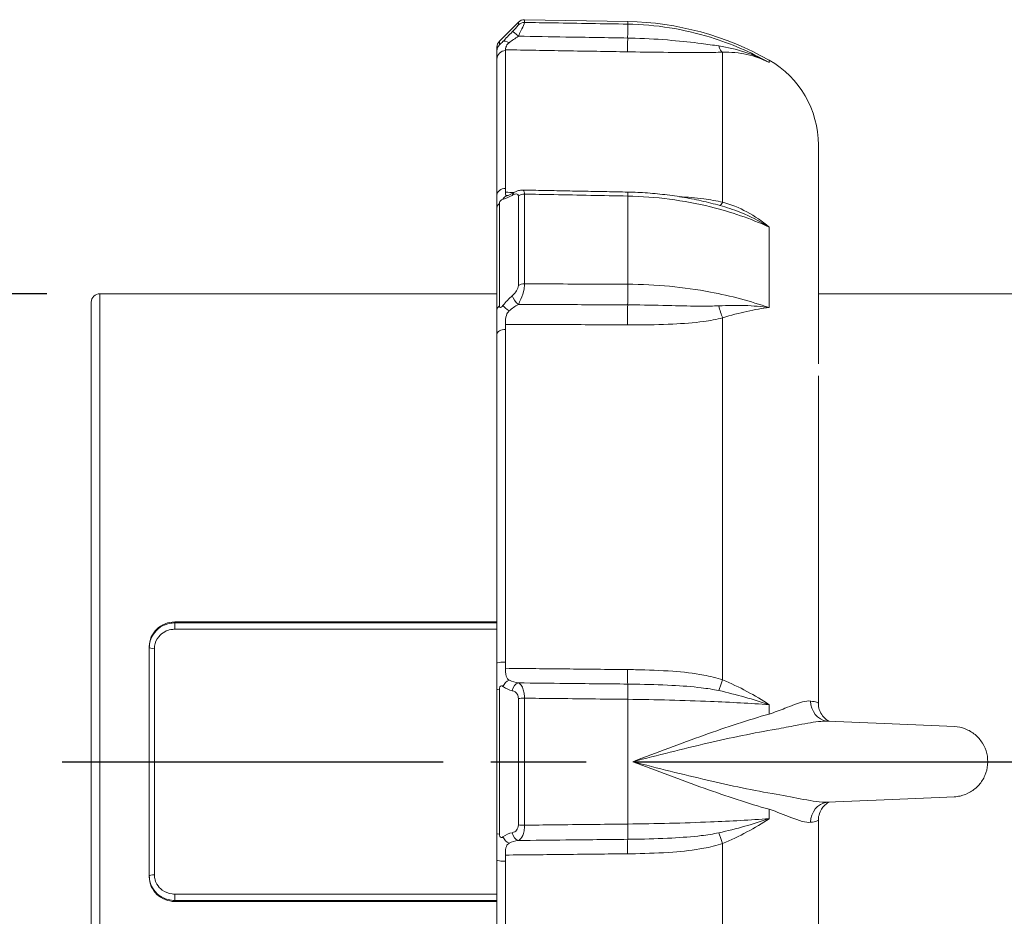
# Model space of a CAD drawing. Units: inches. Extents: x 0.6 to 33.4, y 0.6 to 21.4.
# Drawn here: x 15.1 to 17.4, y 16.1 to 18.2 of the extents above; entities that cross this region are included whole.
import ezdxf

# ---------------------------------------------------------------- set-up
doc = ezdxf.new("R2010")
doc.units = ezdxf.units.IN
doc.header["$LTSCALE"] = 2
doc.header["$MEASUREMENT"] = 0
doc.linetypes.add('CHAIN', pattern=[0.7087, 0.4724, -0.0591, 0.1181, -0.0591])
for name, color, linetype, lineweight in [('Centerline (ANSI)', 7, 'Continuous', 25), ('Dimension (ANSI)', 7, 'Continuous', 25), ('Visible (ANSI)', 7, 'Continuous', 18), ('Visible Narrow (ANSI)', 7, 'Continuous', 18)]:
    doc.layers.add(name, color=color, linetype=linetype, lineweight=lineweight)
doc.styles.add('Hubbell Note Text', font='calibril.ttf')
doc.dimstyles.new('Default (ANSI)', dxfattribs={"dimscale": 2, "dimtxt": 0.125, "dimasz": 0.098425, "dimexe": 0.125, "dimexo": 0.0625, "dimgap": 0.031496, "dimtad": 0, "dimtih": 1, "dimtoh": 1, "dimrnd": 1e-08, "dimzin": 4, "dimdsep": 46, "dimtxsty": 'Hubbell Note Text', "dimcen": 0.09, "dimdle": 0.393701, "dimclrd": 256, "dimclre": 256, "dimclrt": 256, "dimadec": 0, "dimazin": 1, "dimtfac": 0.96, "dimtdec": 3, "dimtofl": 0, "dimtmove": 0, "dimatfit": 3, "dimfxl": 1, "dimtolj": 1, "dimtzin": 4, "dimlwd": -1, "dimlwe": -1, "dimarcsym": 0})

# ---------------------------------------------------------------- blocks, each defined once
blk = doc.blocks.new('*D31')
at = {"layer": 'Defpoints', "color": 0, "transparency": 16777216}
for p in [(13.9276, 17.5721), (15.2962, 17.5721), (15.3162, 15.1701)]:
    blk.add_point(p, dxfattribs=at)
at = {"layer": 'Dimension (ANSI)', "transparency": 16777216}
for p, q in [((15.1712, 17.5721), (13.6776, 17.5721)), ((13.9276, 17.3753), (13.9276, 16.807)), ((13.9276, 15.367), (13.9276, 15.9352)), ((15.1912, 15.1701), (13.6776, 15.1701))]:
    blk.add_line(p, q, dxfattribs=at)
for points in [[(13.8948, 17.3753), (13.9604, 17.3753), (13.9276, 17.5721)], [(13.8948, 15.367), (13.9604, 15.367), (13.9276, 15.1701)]]:
    blk.add_solid(points, dxfattribs=at)
at = {"layer": 'Dimension (ANSI)', "transparency": 16777216, "insert": (13.9276, 16.3711), "char_height": 0.25, "attachment_point": 5, "style": 'Hubbell Note Text'}
blk.add_mtext('\\A1; 2.40\\P[61.0]', dxfattribs=at)

msp = doc.modelspace()

# ---------------------------------------------------------------- linework, layer by layer
at = {"layer": 'Centerline (ANSI)', "linetype": 'CHAIN', "ltscale": 0.952448}
msp.add_line((15.2072, 16.4676), (19.1072, 16.4676), dxfattribs=at)
at = {"layer": 'Visible (ANSI)'}
for p, q in [((16.2401, 18.1685), (16.2847, 18.2131)), ((16.543, 18.2147), (16.2992, 18.219)), ((16.2342, 18.1458), (16.2342, 18.1543)), ((16.2342, 17.8046), (16.2342, 18.1261)), ((16.9932, 17.6033), (16.9932, 17.9233)), ((16.2342, 17.5344), (16.2342, 17.7741)), ((16.9932, 17.587), (16.9932, 17.6033)), ((16.9932, 17.407), (16.9932, 17.587)), ((16.2342, 17.5721), (15.2962, 17.5721)), ((17.5012, 17.5721), (16.9932, 17.5721)), ((15.2762, 15.3913), (15.2762, 17.5521)), ((16.2342, 16.7), (16.2342, 17.476)), ((16.9932, 16.6055), (16.9932, 17.3782)), ((15.4732, 16.7975), (16.2342, 16.7975)), ((15.4132, 16.7397), (15.4132, 16.1955)), ((16.2342, 16.2981), (16.2342, 16.6371)), ((16.9932, 15.0119), (16.9932, 16.3297)), ((16.2342, 15.4592), (16.2342, 16.2353)), ((16.2342, 16.1377), (15.4732, 16.1377))]:
    msp.add_line(p, q, dxfattribs=at)
for centre, radius, start, end in [((16.2989, 18.199), 0.02, 89, 135), ((16.5308, 17.5148), 0.7, 60.365, 89), ((16.2542, 18.1543), 0.02, 135, 180), ((16.7632, 17.9233), 0.2301, 0, 60.365), ((15.2962, 17.5521), 0.02, 90, 180)]:
    msp.add_arc(centre, radius, start, end, dxfattribs=at)
for points, knots in [([(16.2342, 18.1458), (16.2342, 18.1456), (16.2342, 18.1445), (16.2342, 18.1417), (16.2342, 18.1384), (16.2342, 18.1332), (16.2342, 18.1299), (16.2342, 18.1273), (16.2342, 18.1263), (16.2342, 18.1261)], [0, 0, 0, 0, 0.320822, 0.320822, 0.320822, 0.703058, 0.703058, 0.703058, 1, 1, 1, 1]), ([(16.2743, 17.8108), (16.2754, 17.8114), (16.2765, 17.812), (16.2787, 17.8131), (16.2799, 17.8136), (16.2823, 17.8146), (16.2836, 17.8151), (16.2863, 17.8159), (16.2878, 17.8163), (16.291, 17.8168), (16.2927, 17.8169), (16.2947, 17.8169)], [0, 0, 0, 0, 0.00793337, 0.00793337, 0.01586675, 0.01586675, 0.02380012, 0.02380012, 0.03173349, 0.03173349, 0.03966687, 0.03966687, 0.03966687, 0.03966687]), ([(16.5431, 17.8121), (16.5265, 17.8124), (16.51, 17.8128), (16.4768, 17.8134), (16.4603, 17.8137), (16.4272, 17.8143), (16.4106, 17.8147), (16.3775, 17.8153), (16.3609, 17.8156), (16.3278, 17.8163), (16.3112, 17.8166), (16.2947, 17.8169)], [0, 0, 0, 0, 0.1262113, 0.1262113, 0.2524226, 0.2524226, 0.3786339, 0.3786339, 0.5048452, 0.5048452, 0.6310564, 0.6310564, 0.6310564, 0.6310564]), ([(16.7725, 17.7769), (16.7578, 17.7813), (16.743, 17.7853), (16.7129, 17.7924), (16.6978, 17.7955), (16.6673, 17.8011), (16.6519, 17.8034), (16.621, 17.8073), (16.6055, 17.8089), (16.5743, 17.8111), (16.5587, 17.8118), (16.5431, 17.8121)], [0.3822213, 0.3822213, 0.3822213, 0.3822213, 0.4959158, 0.4959158, 0.6096103, 0.6096103, 0.7233047, 0.7233047, 0.8369992, 0.8369992, 0.9506937, 0.9506937, 0.9506937, 0.9506937]), ([(16.2342, 17.8046), (16.2342, 17.8033), (16.2342, 17.7999), (16.2342, 17.7962), (16.2342, 17.7934), (16.2342, 17.7901), (16.2342, 17.7872), (16.2342, 17.7843), (16.2342, 17.7811), (16.2342, 17.7787), (16.2342, 17.7767), (16.2342, 17.7749), (16.2342, 17.7741)], [0, 0, 0, 0, 0.322089, 0.322089, 0.322089, 0.561232, 0.561232, 0.561232, 0.801387, 0.801387, 0.801387, 1, 1, 1, 1]), ([(16.2555, 17.8032), (16.2555, 17.8032), (16.2556, 17.8032), (16.2556, 17.8032), (16.2558, 17.8032), (16.2563, 17.8033), (16.2567, 17.8034), (16.2575, 17.8036), (16.2578, 17.8036), (16.2581, 17.8037)], [0.01209098, 0.01209098, 0.01209098, 0.01209098, 0.01376572, 0.01376572, 0.01871853, 0.01871853, 0.02581049, 0.02581049, 0.0307999, 0.0307999, 0.0307999, 0.0307999]), ([(16.2743, 17.8108), (16.273, 17.81), (16.2718, 17.8093), (16.2693, 17.808), (16.2681, 17.8074), (16.2657, 17.8063), (16.2646, 17.8058), (16.2625, 17.805), (16.2615, 17.8047), (16.2597, 17.8041), (16.2588, 17.8038), (16.2581, 17.8037)], [0, 0, 0, 0, 0.01697559, 0.01697559, 0.03395118, 0.03395118, 0.05092676, 0.05092676, 0.06790235, 0.06790235, 0.08487794, 0.08487794, 0.08487794, 0.08487794]), ([(16.2342, 17.5344), (16.2342, 17.5328), (16.2342, 17.5278), (16.2342, 17.5201), (16.2342, 17.5109), (16.2342, 17.498), (16.2342, 17.489), (16.2342, 17.482), (16.2342, 17.4775), (16.2342, 17.476)], [0, 0, 0, 0, 0.320822, 0.320822, 0.320822, 0.703058, 0.703058, 0.703058, 1, 1, 1, 1]), ([(15.4732, 16.7975), (15.4657, 16.7975), (15.4577, 16.7961), (15.4429, 16.7902), (15.4361, 16.7858), (15.4255, 16.7756), (15.4209, 16.7691), (15.4147, 16.7548), (15.4132, 16.747), (15.4132, 16.7397)], [0, 0, 0, 0, 0.0574082, 0.0574082, 0.1148164, 0.1148164, 0.172259, 0.172259, 0.2297016, 0.2297016, 0.2297016, 0.2297016]), ([(16.2342, 16.7), (16.2342, 16.6979), (16.2342, 16.6918), (16.2342, 16.6836), (16.2342, 16.6775), (16.2342, 16.6699), (16.2342, 16.6633), (16.2342, 16.6567), (16.2342, 16.6498), (16.2342, 16.6452), (16.2342, 16.6414), (16.2342, 16.6383), (16.2342, 16.6371)], [0, 0, 0, 0, 0.322089, 0.322089, 0.322089, 0.561232, 0.561232, 0.561232, 0.801387, 0.801387, 0.801387, 1, 1, 1, 1]), ([(17.0188, 16.5629), (17.0188, 16.5629), (17.0187, 16.5629), (17.0171, 16.5637), (17.0148, 16.5649), (17.0092, 16.5693), (17.0064, 16.5718), (17.0005, 16.5794), (16.9975, 16.5844), (16.9941, 16.5952), (16.9932, 16.6003), (16.9932, 16.6055)], [0.19387538, 0.19387538, 0.19387538, 0.19387538, 0.1945601, 0.1945601, 0.22788714, 0.22788714, 0.25077748, 0.25077748, 0.27077479, 0.27077479, 0.28453536, 0.28453536, 0.28453536, 0.28453536]), ([(17.0131, 16.5631), (17.0133, 16.5631), (17.0134, 16.5631), (17.0137, 16.5631), (17.0138, 16.5631), (17.014, 16.563), (17.0141, 16.563), (17.0142, 16.563), (17.0143, 16.563), (17.0143, 16.563), (17.0144, 16.563), (17.0144, 16.563)], [0, 0, 0, 0, 0.00619246, 0.00619246, 0.01238493, 0.01238493, 0.01857739, 0.01857739, 0.02476986, 0.02476986, 0.03096232, 0.03096232, 0.03096232, 0.03096232]), ([(17.3143, 16.5505), (17.3232, 16.55), (17.3319, 16.5482), (17.3485, 16.5418), (17.3562, 16.5373), (17.37, 16.5259), (17.3759, 16.5191), (17.3854, 16.5039), (17.3889, 16.4956), (17.393, 16.4782), (17.3937, 16.4693), (17.3921, 16.4516), (17.39, 16.443), (17.383, 16.4268), (17.3783, 16.4193), (17.3667, 16.4062), (17.3598, 16.4005), (17.3447, 16.3916), (17.3364, 16.3884), (17.3234, 16.3856), (17.3189, 16.385), (17.3143, 16.3847)], [-0.008164954, -0.008164954, -0.008164954, -0.008164954, -0.007294247, -0.007294247, -0.006429505, -0.006429505, -0.005582169, -0.005582169, -0.004752431, -0.004752431, -0.003938211, -0.003938211, -0.00312703, -0.00312703, -0.002303612, -0.002303612, -0.001460261, -0.001460261, -0.000599783, -0.000599783, -0.000151515, -0.000151515, -0.000151515, -0.000151515]), ([(16.9932, 16.3297), (16.9932, 16.3353), (16.9942, 16.3407), (16.9975, 16.3505), (16.9998, 16.3546), (17.0048, 16.3616), (17.0074, 16.3642), (17.012, 16.3683), (17.014, 16.3696), (17.0169, 16.3714), (17.0179, 16.3719), (17.0188, 16.3724)], [0, 0, 0, 0, 0.01473471, 0.01473471, 0.03099598, 0.03099598, 0.05052593, 0.05052593, 0.07259264, 0.07259264, 0.09060285, 0.09060285, 0.09060285, 0.09060285]), ([(17.0131, 16.3721), (17.0133, 16.3721), (17.0134, 16.3721), (17.0137, 16.3721), (17.0138, 16.3721), (17.014, 16.3722), (17.0141, 16.3722), (17.0142, 16.3722), (17.0143, 16.3722), (17.0143, 16.3722), (17.0144, 16.3722), (17.0144, 16.3722)], [0, 0, 0, 0, 0.00619273, 0.00619273, 0.01238547, 0.01238547, 0.0185782, 0.0185782, 0.02477094, 0.02477094, 0.03096367, 0.03096367, 0.03096367, 0.03096367]), ([(16.2342, 16.2981), (16.2342, 16.2961), (16.2342, 16.2901), (16.2342, 16.2819), (16.2342, 16.2722), (16.2342, 16.2592), (16.2342, 16.2497), (16.2342, 16.2424), (16.2342, 16.2372), (16.2342, 16.2353)], [0, 0, 0, 0, 0.320822, 0.320822, 0.320822, 0.703058, 0.703058, 0.703058, 1, 1, 1, 1]), ([(15.4132, 16.1955), (15.4132, 16.1882), (15.4147, 16.1804), (15.4209, 16.1661), (15.4255, 16.1596), (15.4361, 16.1494), (15.4429, 16.145), (15.4577, 16.1392), (15.4657, 16.1377), (15.4732, 16.1377)], [0.2299929, 0.2299929, 0.2299929, 0.2299929, 0.2874355, 0.2874355, 0.3448781, 0.3448781, 0.4022863, 0.4022863, 0.4596945, 0.4596945, 0.4596945, 0.4596945])]:
    msp.add_open_spline(points, degree=3, knots=knots, dxfattribs=at)
for points in [[(17.0144, 16.563), (17.1176, 16.5594), (17.2185, 16.5551), (17.3143, 16.5505)], [(17.3143, 16.3847), (17.2185, 16.3801), (17.1176, 16.3759), (17.0144, 16.3722)]]:
    msp.add_open_spline(points, degree=3, dxfattribs=at)
at = {"layer": 'Visible Narrow (ANSI)'}
for p, q in [((16.2847, 18.2067), (16.2847, 18.2131)), ((16.2992, 18.219), (16.2992, 18.2125)), ((16.543, 18.2085), (16.543, 18.2147)), ((16.2401, 18.1685), (16.2401, 18.1599)), ((16.2546, 18.1459), (16.2546, 17.8206)), ((16.7672, 17.7882), (16.7672, 18.1422)), ((16.8769, 18.1178), (16.8769, 18.1232)), ((16.2847, 17.5917), (16.2847, 17.8029)), ((16.2992, 17.8074), (16.2992, 17.5955)), ((16.543, 17.5945), (16.543, 17.8027)), ((16.2401, 17.785), (16.2401, 17.5434)), ((16.8769, 17.5393), (16.8769, 17.7296)), ((15.2962, 17.5721), (15.2962, 15.3715)), ((16.7672, 16.6606), (16.7672, 17.5153)), ((16.2546, 17.4881), (16.2546, 16.7027)), ((15.4732, 16.7951), (15.4732, 16.7975)), ((15.4732, 16.7951), (15.4732, 16.7802)), ((16.2342, 16.7951), (15.4732, 16.7951)), ((15.4732, 16.7802), (16.2342, 16.7802)), ((15.4252, 16.7344), (15.4252, 16.2008)), ((16.2401, 16.6385), (16.2401, 16.2967)), ((16.2847, 16.3183), (16.2847, 16.617)), ((16.2992, 16.6175), (16.2992, 16.3178)), ((16.543, 16.3204), (16.543, 16.6148)), ((16.8769, 16.58), (16.8769, 16.6021)), ((16.8769, 16.3331), (16.8769, 16.3552)), ((16.7672, 15.4199), (16.7672, 16.2746)), ((16.2546, 16.2325), (16.2546, 15.4472)), ((15.4732, 16.155), (15.4732, 16.1401)), ((16.2342, 16.155), (15.4732, 16.155)), ((15.4732, 16.1401), (16.2342, 16.1401)), ((15.4732, 16.1377), (15.4732, 16.1401))]:
    msp.add_line(p, q, dxfattribs=at)
for centre, major_axis, ratio, start_param, end_param in [((16.2989, 18.1926), (-0.02, 0), 0.996333, 4.694936, 5.497787), ((16.5423, 18.1686), (0.0007, 0.04), 0.010597, 4.891018, 6.198831), ((16.2844, 18.1764), (-0.0143, 0.014), 0.136254, 4.82618, 6.21401), ((16.2625, 18.1534), (-0.0147, 0.0136), 0.460757, 5.091335, 6.200327), ((16.5434, 18.1828), (-0.0006, -0.04), 0.01067, 4.891014, 6.15416), ((16.2542, 18.1458), (-0.02, 0), 0.99494, 5.497787, 6.283185), ((16.2542, 18.1261), (-0.02, 0), 0.990328, 4.694936, 6.283185), ((16.7679, 18.1819), (0.0009, -0.04), 0.333771, 5.373611, 6.161443), ((16.2542, 17.8046), (-0.02, 0), 0.798375, 4.694936, 6.283185), ((16.5423, 17.7721), (0.0008, 0.04), 0.004257, 5.58227, 6.283185), ((16.2625, 17.7842), (-0.0044, 0.0195), 0.787383, 0, 0.807314), ((16.2844, 17.7935), (-0.0101, 0.0173), 0.597491, 0, 0.594657), ((16.2989, 17.7921), (-0.02, 0), 0.765015, 4.694936, 5.497787), ((16.7679, 17.8195), (-0.0091, -0.0389), 0.251504, 0.109948, 0.697156), ((16.2542, 17.7741), (-0.02, 0), 0.774571, 5.497787, 6.283185), ((16.2989, 17.5826), (-0.02, 0), 0.644012, 4.694936, 5.497787), ((16.5423, 17.5687), (-0.0002, -0.04), 0.019244, 0.96398, 2.271793), ((16.2844, 17.5584), (-0.0131, 0.0151), 0.404799, 0.639988, 2.027818), ((16.2542, 17.5344), (-0.02, 0), 0.632487, 5.497787, 6.283185), ((16.2625, 17.5352), (0.0159, -0.0121), 0.135758, 3.729195, 4.838188), ((16.5434, 17.5231), (-0.0002, -0.04), 0.01901, 4.105567, 5.368712), ((16.7679, 17.5401), (-0.0103, 0.0386), 0.22052, 1.421336, 2.209168), ((16.2542, 17.476), (-0.02, 0), 0.602161, 4.694936, 6.283185), ((15.4252, 16.7373), (-0.012, 0), 0.246006, 0, 1.570796), ((16.2542, 16.7), (-0.02, 0), 0.138745, 4.694936, 6.283185), ((16.5434, 16.6902), (-0.0004, -0.04), 0.016214, 4.841588, 6.104733), ((16.2625, 16.6437), (-0.0122, -0.0159), 0.652737, 3.984351, 5.093317), ((16.2844, 16.6339), (0.0039, 0.0196), 0.708726, 0.252403, 1.640233), ((16.5423, 16.6114), (0.0004, 0.04), 0.016618, 4.796919, 6.104732), ((16.7679, 16.6652), (0.0134, 0.0377), 0.02191, 3.810574, 4.598407), ((16.2542, 16.6371), (-0.02, 0), 0.100469, 5.497787, 6.283185), ((16.2989, 16.6157), (-0.02, 0), 0.085562, 4.694936, 5.497787), ((17.0211, 16.6125), (-0.008, -0.0494), 0.919006, 4.896238, 6.283185), ((17.0211, 16.3227), (-0.008, 0.0494), 0.919006, 0, 1.386947), ((16.2989, 16.3195), (-0.02, 0), 0.085562, 0.785398, 1.58825), ((16.5423, 16.3238), (0.0004, -0.04), 0.016618, 0.178453, 1.486266), ((16.2542, 16.2981), (-0.02, 0), 0.100469, 0, 0.785398), ((16.2625, 16.2915), (0.0122, -0.0159), 0.652747, 4.331491, 5.440483), ((16.2844, 16.3013), (0.0039, -0.0196), 0.708726, 4.642952, 6.030782), ((16.5434, 16.245), (-0.0004, 0.04), 0.016214, 0.178452, 1.441598), ((16.7679, 16.27), (-0.0134, 0.0377), 0.02191, 4.826371, 5.614204), ((16.2542, 16.2353), (-0.02, 0), 0.138745, 0, 1.58825), ((15.4252, 16.1979), (-0.012, 0), 0.246006, 4.712389, 6.283185)]:
    msp.add_ellipse(centre, major_axis=major_axis, ratio=ratio, start_param=start_param, end_param=end_param, dxfattribs=at)
for points, knots in [([(16.2847, 18.18), (16.2868, 18.1843), (16.2888, 18.1885), (16.2938, 18.199), (16.2966, 18.2051), (16.2988, 18.2108), (16.2992, 18.2121), (16.2992, 18.2125)], [-0.07757023, -0.07757023, -0.07757023, -0.07757023, -0.05473729, -0.05473729, -0.01820458, -0.01820458, 0, 0, 0, 0]), ([(16.543, 18.2085), (16.4849, 18.2095), (16.4267, 18.2104), (16.3455, 18.2118), (16.3223, 18.2121), (16.2992, 18.2125)], [0, 0, 0, 0, 0.4430379, 0.4430379, 0.619354, 0.619354, 0.619354, 0.619354]), ([(16.8769, 18.1178), (16.8331, 18.1425), (16.7865, 18.1626), (16.6751, 18.1969), (16.6092, 18.2074), (16.543, 18.2085)], [0.1127243, 0.1127243, 0.1127243, 0.1127243, 0.47531, 0.47531, 0.95062, 0.95062, 0.95062, 0.95062]), ([(16.2847, 18.2067), (16.2847, 18.2065), (16.2843, 18.2059), (16.282, 18.203), (16.2793, 18.2), (16.2744, 18.1948), (16.2724, 18.1926), (16.2703, 18.1905)], [0, 0, 0, 0, 0.01820458, 0.01820458, 0.05473729, 0.05473729, 0.07757023, 0.07757023, 0.07757023, 0.07757023]), ([(16.2484, 18.1675), (16.246, 18.1649), (16.2427, 18.1616), (16.2411, 18.1603), (16.2402, 18.1596), (16.2401, 18.1597), (16.2401, 18.1599)], [0, 0, 0, 0, 0.662432, 0.662432, 0.662432, 1, 1, 1, 1]), ([(16.2544, 18.1479), (16.2543, 18.1484), (16.254, 18.1504), (16.2555, 18.1544), (16.2567, 18.1576), (16.2587, 18.1613), (16.2611, 18.1634), (16.2617, 18.1639), (16.2623, 18.1643), (16.2629, 18.1647)], [0, 0, 0, 0, 0.50887, 0.50887, 0.50887, 0.902588, 0.902588, 0.902588, 1, 1, 1, 1]), ([(16.5428, 18.1757), (16.4942, 18.1765), (16.4456, 18.1773), (16.3596, 18.1787), (16.3221, 18.1794), (16.2847, 18.18)], [-0.7410552, -0.7410552, -0.7410552, -0.7410552, -0.3705276, -0.3705276, -0.0852208, -0.0852208, -0.0852208, -0.0852208]), ([(16.7579, 18.1571), (16.7447, 18.159), (16.7309, 18.1609), (16.6942, 18.1656), (16.6709, 18.1682), (16.6188, 18.1727), (16.5899, 18.1745), (16.5548, 18.1755), (16.5488, 18.1756), (16.5428, 18.1757)], [0, 0, 0, 0, 0.1170055, 0.1170055, 0.3042142, 0.3042142, 0.5296037, 0.5296037, 0.5760512, 0.5760512, 0.5760512, 0.5760512]), ([(16.2544, 18.1479), (16.3019, 18.1471), (16.3493, 18.1463), (16.4454, 18.1447), (16.4941, 18.144), (16.5427, 18.1432)], [0.0086029, 0.0086029, 0.0086029, 0.0086029, 0.3705276, 0.3705276, 0.7410552, 0.7410552, 0.7410552, 0.7410552]), ([(16.5427, 18.1432), (16.5488, 18.1431), (16.5549, 18.143), (16.5905, 18.1424), (16.6201, 18.142), (16.6741, 18.1416), (16.6985, 18.1415), (16.7377, 18.1417), (16.7527, 18.1419), (16.7672, 18.1422)], [-0.5760512, -0.5760512, -0.5760512, -0.5760512, -0.5296037, -0.5296037, -0.3042142, -0.3042142, -0.1170055, -0.1170055, 0, 0, 0, 0]), ([(16.8769, 18.1178), (16.8586, 18.1277), (16.8393, 18.1361), (16.7996, 18.1492), (16.7789, 18.1541), (16.7579, 18.1571)], [-0.0012751, -0.0012751, -0.0012751, -0.0012751, 0.1845174, 0.1845174, 0.3703099, 0.3703099, 0.3703099, 0.3703099]), ([(16.7672, 18.1422), (16.7867, 18.1428), (16.8061, 18.1409), (16.8429, 18.1327), (16.8605, 18.1262), (16.8769, 18.1178)], [-0.3703099, -0.3703099, -0.3703099, -0.3703099, -0.1845174, -0.1845174, 0.0012751, 0.0012751, 0.0012751, 0.0012751]), ([(16.2566, 17.8034), (16.2563, 17.8034), (16.256, 17.8036), (16.2558, 17.8037), (16.2541, 17.8049), (16.2543, 17.809), (16.2544, 17.8116)], [0.3803909, 0.3803909, 0.3803909, 0.3803909, 0.4552575, 0.4552575, 0.4552575, 1, 1, 1, 1]), ([(16.2992, 17.8074), (16.2992, 17.8093), (16.2991, 17.8109), (16.2983, 17.8143), (16.2975, 17.8157), (16.2959, 17.8167), (16.2953, 17.8169), (16.2947, 17.8169)], [-0.07756823, -0.07756823, -0.07756823, -0.07756823, -0.0665422, -0.0665422, -0.04890055, -0.04890055, -0.03966687, -0.03966687, -0.03966687, -0.03966687]), ([(16.2401, 17.785), (16.2401, 17.7876), (16.2419, 17.7915), (16.2447, 17.7936), (16.246, 17.7945), (16.2472, 17.7949), (16.2484, 17.7952)], [0, 0, 0, 0, 0.681056, 0.681056, 0.681056, 1, 1, 1, 1]), ([(16.2484, 17.7952), (16.2487, 17.7952), (16.2491, 17.7953), (16.2558, 17.797), (16.263, 17.8002), (16.2703, 17.8044)], [-0.08487794, -0.08487794, -0.08487794, -0.08487794, -0.08058683, -0.08058683, 0, 0, 0, 0]), ([(16.2703, 17.8044), (16.2726, 17.8058), (16.2749, 17.8068), (16.2789, 17.8079), (16.2806, 17.808), (16.283, 17.8071), (16.2838, 17.8064), (16.2846, 17.8047), (16.2847, 17.8039), (16.2847, 17.8029)], [0, 0, 0, 0, 0.0259664, 0.0259664, 0.04890055, 0.04890055, 0.0665422, 0.0665422, 0.07756823, 0.07756823, 0.07756823, 0.07756823]), ([(16.2992, 17.8074), (16.3223, 17.807), (16.3455, 17.8065), (16.4267, 17.8049), (16.4849, 17.8038), (16.543, 17.8027)], [-0.619354, -0.619354, -0.619354, -0.619354, -0.4430379, -0.4430379, 0, 0, 0, 0]), ([(16.543, 17.8027), (16.6092, 17.8014), (16.6751, 17.7928), (16.7865, 17.7653), (16.8331, 17.7493), (16.8769, 17.7296)], [-0.9506937, -0.9506937, -0.9506937, -0.9506937, -0.4753469, -0.4753469, -0.1127981, -0.1127981, -0.1127981, -0.1127981]), ([(16.7672, 17.7882), (16.7527, 17.7915), (16.7377, 17.7939), (16.7033, 17.7984), (16.6838, 17.8001), (16.6642, 17.8014)], [0, 0, 0, 0, 0.1170086, 0.1170086, 0.2669849, 0.2669849, 0.2669849, 0.2669849]), ([(16.8769, 17.7296), (16.8605, 17.7432), (16.8429, 17.7552), (16.8061, 17.7751), (16.7867, 17.783), (16.7672, 17.7882)], [-0.371585, -0.371585, -0.371585, -0.371585, -0.1857925, -0.1857925, 0, 0, 0, 0]), ([(16.7725, 17.7769), (16.7885, 17.7722), (16.8042, 17.7664), (16.8393, 17.7512), (16.8586, 17.741), (16.8769, 17.7296)], [0.0432815, 0.0432815, 0.0432815, 0.0432815, 0.1857925, 0.1857925, 0.371585, 0.371585, 0.371585, 0.371585]), ([(16.2847, 17.5917), (16.2847, 17.5899), (16.2843, 17.5878), (16.282, 17.5813), (16.2793, 17.5771), (16.2744, 17.5712), (16.2724, 17.5691), (16.2703, 17.5674)], [0, 0, 0, 0, 0.01820458, 0.01820458, 0.05473729, 0.05473729, 0.07757023, 0.07757023, 0.07757023, 0.07757023]), ([(16.2847, 17.5469), (16.2868, 17.5505), (16.2888, 17.5546), (16.2938, 17.5663), (16.2966, 17.5749), (16.2988, 17.5876), (16.2992, 17.5918), (16.2992, 17.5955)], [-0.07757023, -0.07757023, -0.07757023, -0.07757023, -0.05473729, -0.05473729, -0.01820458, -0.01820458, 0, 0, 0, 0]), ([(16.543, 17.5945), (16.4849, 17.5947), (16.4267, 17.595), (16.3455, 17.5953), (16.3223, 17.5954), (16.2992, 17.5955)], [0, 0, 0, 0, 0.4430379, 0.4430379, 0.619354, 0.619354, 0.619354, 0.619354]), ([(16.8769, 17.5393), (16.8331, 17.5547), (16.7865, 17.567), (16.6751, 17.588), (16.6092, 17.5942), (16.543, 17.5945)], [0.1127243, 0.1127243, 0.1127243, 0.1127243, 0.47531, 0.47531, 0.95062, 0.95062, 0.95062, 0.95062]), ([(16.2484, 17.5441), (16.246, 17.5409), (16.2427, 17.5386), (16.2411, 17.5398), (16.2402, 17.5404), (16.2401, 17.5418), (16.2401, 17.5434)], [0, 0, 0, 0, 0.662432, 0.662432, 0.662432, 1, 1, 1, 1]), ([(16.5428, 17.5459), (16.4942, 17.5461), (16.4456, 17.5463), (16.3596, 17.5466), (16.3221, 17.5468), (16.2847, 17.5469)], [-0.7410552, -0.7410552, -0.7410552, -0.7410552, -0.3705276, -0.3705276, -0.0852208, -0.0852208, -0.0852208, -0.0852208]), ([(16.7579, 17.5436), (16.7447, 17.543), (16.7309, 17.5428), (16.6942, 17.543), (16.6709, 17.5436), (16.6188, 17.5449), (16.5899, 17.5455), (16.5548, 17.5458), (16.5488, 17.5459), (16.5428, 17.5459)], [0, 0, 0, 0, 0.1170055, 0.1170055, 0.3042143, 0.3042143, 0.5296038, 0.5296038, 0.5760512, 0.5760512, 0.5760512, 0.5760512]), ([(16.8769, 17.5393), (16.8586, 17.542), (16.8393, 17.5436), (16.7996, 17.545), (16.7789, 17.5447), (16.7579, 17.5436)], [-0.0012751, -0.0012751, -0.0012751, -0.0012751, 0.1845174, 0.1845174, 0.3703099, 0.3703099, 0.3703099, 0.3703099]), ([(16.7672, 17.5153), (16.7867, 17.5213), (16.8061, 17.5265), (16.8429, 17.5347), (16.8605, 17.5377), (16.8769, 17.5393)], [-0.3703099, -0.3703099, -0.3703099, -0.3703099, -0.1845174, -0.1845174, 0.0012751, 0.0012751, 0.0012751, 0.0012751]), ([(16.2544, 17.4998), (16.2543, 17.503), (16.254, 17.5097), (16.2555, 17.5168), (16.2567, 17.5223), (16.2587, 17.5272), (16.2611, 17.5298), (16.2617, 17.5305), (16.2623, 17.531), (16.2629, 17.5315)], [0, 0, 0, 0, 0.50887, 0.50887, 0.50887, 0.902588, 0.902588, 0.902588, 1, 1, 1, 1]), ([(16.5427, 17.4987), (16.5488, 17.4986), (16.5549, 17.4986), (16.5905, 17.4987), (16.6201, 17.4992), (16.6741, 17.5017), (16.6985, 17.5035), (16.7377, 17.5088), (16.7527, 17.5115), (16.7672, 17.5153)], [-0.5760512, -0.5760512, -0.5760512, -0.5760512, -0.5296038, -0.5296038, -0.3042143, -0.3042143, -0.1170055, -0.1170055, 0, 0, 0, 0]), ([(16.2544, 17.4998), (16.3019, 17.4996), (16.3493, 17.4995), (16.4454, 17.4991), (16.4941, 17.4989), (16.5427, 17.4987)], [0.0086029, 0.0086029, 0.0086029, 0.0086029, 0.3705276, 0.3705276, 0.7410552, 0.7410552, 0.7410552, 0.7410552]), ([(15.4732, 16.7951), (15.4693, 16.7951), (15.4654, 16.7947), (15.4555, 16.7928), (15.4496, 16.7908), (15.437, 16.7841), (15.4308, 16.779), (15.4194, 16.7648), (15.4152, 16.7551), (15.4134, 16.7425), (15.4132, 16.7399), (15.4132, 16.7373)], [0, 0, 0, 0, 0.0237388, 0.0237388, 0.0617208, 0.0617208, 0.1110974, 0.1110974, 0.175287, 0.175287, 0.1915736, 0.1915736, 0.1915736, 0.1915736]), ([(15.4252, 16.7344), (15.4252, 16.7364), (15.4254, 16.7385), (15.4268, 16.7485), (15.4301, 16.7562), (15.4393, 16.7674), (15.4443, 16.7715), (15.4543, 16.7768), (15.459, 16.7784), (15.467, 16.7799), (15.4701, 16.7802), (15.4732, 16.7802)], [-0.1915736, -0.1915736, -0.1915736, -0.1915736, -0.175287, -0.175287, -0.1110974, -0.1110974, -0.0617208, -0.0617208, -0.0237388, -0.0237388, 0, 0, 0, 0]), ([(16.2629, 16.6602), (16.2602, 16.6615), (16.2572, 16.6642), (16.2558, 16.6694), (16.2541, 16.6755), (16.2543, 16.6839), (16.2544, 16.688)], [0, 0, 0, 0, 0.455257, 0.455257, 0.455257, 1, 1, 1, 1]), ([(16.5427, 16.685), (16.4941, 16.6855), (16.4454, 16.686), (16.3493, 16.687), (16.3019, 16.6875), (16.2544, 16.688)], [-0.7410552, -0.7410552, -0.7410552, -0.7410552, -0.3705276, -0.3705276, -0.0086024, -0.0086024, -0.0086024, -0.0086024]), ([(16.7672, 16.6606), (16.7527, 16.6656), (16.7377, 16.6692), (16.6985, 16.6766), (16.6741, 16.6792), (16.6201, 16.6832), (16.5905, 16.6842), (16.5549, 16.6849), (16.5488, 16.685), (16.5427, 16.685)], [0, 0, 0, 0, 0.1170088, 0.1170088, 0.3042228, 0.3042228, 0.5296143, 0.5296143, 0.5760512, 0.5760512, 0.5760512, 0.5760512]), ([(16.2847, 16.6536), (16.2774, 16.6545), (16.2703, 16.6565), (16.2636, 16.6598), (16.2632, 16.66), (16.2629, 16.6602)], [0, 0, 0, 0, 0.08058683, 0.08058683, 0.08487794, 0.08487794, 0.08487794, 0.08487794]), ([(16.2992, 16.6175), (16.2992, 16.6203), (16.2991, 16.6232), (16.2983, 16.6302), (16.2975, 16.6342), (16.2951, 16.6419), (16.2934, 16.6453), (16.2894, 16.6508), (16.2871, 16.6526), (16.2847, 16.6536)], [-0.07756823, -0.07756823, -0.07756823, -0.07756823, -0.0665422, -0.0665422, -0.04890055, -0.04890055, -0.0259664, -0.0259664, 0, 0, 0, 0]), ([(16.2847, 16.6536), (16.3221, 16.6532), (16.3596, 16.6528), (16.4456, 16.6518), (16.4942, 16.6513), (16.5428, 16.6508)], [0.0852208, 0.0852208, 0.0852208, 0.0852208, 0.3705276, 0.3705276, 0.7410552, 0.7410552, 0.7410552, 0.7410552]), ([(16.5428, 16.6508), (16.5488, 16.6507), (16.5548, 16.6507), (16.5899, 16.6501), (16.6188, 16.6493), (16.6709, 16.6465), (16.6942, 16.6448), (16.7309, 16.6404), (16.7447, 16.6383), (16.7579, 16.6354)], [-0.5760512, -0.5760512, -0.5760512, -0.5760512, -0.5296143, -0.5296143, -0.3042228, -0.3042228, -0.1170088, -0.1170088, 0, 0, 0, 0]), ([(16.8769, 16.6021), (16.8605, 16.6129), (16.8429, 16.6235), (16.8061, 16.6434), (16.7867, 16.6527), (16.7672, 16.6606)], [-0.371585, -0.371585, -0.371585, -0.371585, -0.1857925, -0.1857925, 0, 0, 0, 0]), ([(16.2401, 16.6385), (16.2401, 16.6425), (16.2419, 16.6465), (16.2447, 16.6467), (16.246, 16.6468), (16.2472, 16.646), (16.2484, 16.6452)], [0, 0, 0, 0, 0.681056, 0.681056, 0.681056, 1, 1, 1, 1]), ([(16.2484, 16.6452), (16.2487, 16.6449), (16.2491, 16.6446), (16.2558, 16.6397), (16.263, 16.6367), (16.2703, 16.6352)], [-0.08487794, -0.08487794, -0.08487794, -0.08487794, -0.08058683, -0.08058683, 0, 0, 0, 0]), ([(16.2703, 16.6352), (16.2726, 16.6348), (16.2749, 16.6338), (16.2789, 16.631), (16.2806, 16.6293), (16.283, 16.6254), (16.2838, 16.6234), (16.2846, 16.6198), (16.2847, 16.6184), (16.2847, 16.617)], [0, 0, 0, 0, 0.0259664, 0.0259664, 0.04890055, 0.04890055, 0.0665422, 0.0665422, 0.07756823, 0.07756823, 0.07756823, 0.07756823]), ([(16.7579, 16.6354), (16.7789, 16.6309), (16.7996, 16.6256), (16.8393, 16.6144), (16.8586, 16.6083), (16.8769, 16.6021)], [0, 0, 0, 0, 0.1857925, 0.1857925, 0.371585, 0.371585, 0.371585, 0.371585]), ([(16.2992, 16.6175), (16.3223, 16.6172), (16.3455, 16.617), (16.4267, 16.6161), (16.4849, 16.6154), (16.543, 16.6148)], [-0.619354, -0.619354, -0.619354, -0.619354, -0.4430379, -0.4430379, 0, 0, 0, 0]), ([(16.543, 16.6148), (16.6092, 16.6141), (16.6751, 16.6124), (16.7865, 16.6078), (16.8331, 16.6052), (16.8769, 16.6021)], [-0.9506937, -0.9506937, -0.9506937, -0.9506937, -0.4753469, -0.4753469, -0.1127981, -0.1127981, -0.1127981, -0.1127981]), ([(16.9751, 16.6107), (16.9697, 16.6115), (16.9633, 16.6106), (16.9441, 16.6056), (16.93, 16.5999), (16.9026, 16.5891), (16.8902, 16.5843), (16.8769, 16.58)], [0, 0, 0, 0, 0.1273984, 0.1273984, 0.3312357, 0.3312357, 0.4779225, 0.4779225, 0.4779225, 0.4779225]), ([(16.9932, 16.6055), (16.9932, 16.6063), (16.9917, 16.6071), (16.9856, 16.6089), (16.981, 16.6098), (16.9751, 16.6107)], [-0.2845354, -0.2845354, -0.2845354, -0.2845354, -0.1422677, -0.1422677, 0, 0, 0, 0]), ([(16.8769, 16.58), (16.8282, 16.5664), (16.7763, 16.5491), (16.6686, 16.5107), (16.6118, 16.4892), (16.5552, 16.4676)], [-0.9635814, -0.9635814, -0.9635814, -0.9635814, -0.4898424, -0.4898424, 0.0022473, 0.0022473, 0.0022473, 0.0022473]), ([(16.8937, 16.5444), (16.9099, 16.5472), (16.9252, 16.5502), (16.9596, 16.557), (16.9778, 16.5605), (17.0011, 16.5629), (17.0081, 16.5632), (17.0144, 16.563)], [-0.4779225, -0.4779225, -0.4779225, -0.4779225, -0.3312357, -0.3312357, -0.1273984, -0.1273984, -0.0309623, -0.0309623, -0.0309623, -0.0309623]), ([(16.5552, 16.4676), (16.6141, 16.4828), (16.6733, 16.4977), (16.7864, 16.524), (16.8412, 16.5356), (16.8937, 16.5444)], [-0.0022473, -0.0022473, -0.0022473, -0.0022473, 0.4898424, 0.4898424, 0.9635814, 0.9635814, 0.9635814, 0.9635814]), ([(16.8937, 16.3908), (16.8412, 16.3996), (16.7864, 16.4112), (16.6733, 16.4375), (16.6141, 16.4524), (16.5552, 16.4676)], [0, 0, 0, 0, 0.4737391, 0.4737391, 0.9658287, 0.9658287, 0.9658287, 0.9658287]), ([(16.5552, 16.4676), (16.6118, 16.446), (16.6686, 16.4245), (16.7763, 16.3861), (16.8282, 16.3688), (16.8769, 16.3552)], [-0.9658287, -0.9658287, -0.9658287, -0.9658287, -0.4737391, -0.4737391, 0, 0, 0, 0]), ([(17.0144, 16.3722), (16.9989, 16.3716), (16.9795, 16.3746), (16.9382, 16.3823), (16.9169, 16.3869), (16.8937, 16.3908)], [0.0309637, 0.0309637, 0.0309637, 0.0309637, 0.268381, 0.268381, 0.4779376, 0.4779376, 0.4779376, 0.4779376]), ([(16.8769, 16.3552), (16.8959, 16.3491), (16.9131, 16.3419), (16.9477, 16.3285), (16.9638, 16.3228), (16.9751, 16.3245)], [-0.4779376, -0.4779376, -0.4779376, -0.4779376, -0.268381, -0.268381, 0, 0, 0, 0]), ([(16.8769, 16.3331), (16.8331, 16.33), (16.7865, 16.3274), (16.6751, 16.3228), (16.6092, 16.3211), (16.543, 16.3204)], [0.1127243, 0.1127243, 0.1127243, 0.1127243, 0.47531, 0.47531, 0.95062, 0.95062, 0.95062, 0.95062]), ([(16.8769, 16.3331), (16.8586, 16.3269), (16.8393, 16.3208), (16.7996, 16.3096), (16.7789, 16.3043), (16.7579, 16.2998)], [-0.0012751, -0.0012751, -0.0012751, -0.0012751, 0.1845174, 0.1845174, 0.3703099, 0.3703099, 0.3703099, 0.3703099]), ([(16.7672, 16.2746), (16.7867, 16.2825), (16.8061, 16.2919), (16.8429, 16.3117), (16.8605, 16.3223), (16.8769, 16.3331)], [-0.3703099, -0.3703099, -0.3703099, -0.3703099, -0.1845174, -0.1845174, 0.0012751, 0.0012751, 0.0012751, 0.0012751]), ([(16.9751, 16.3245), (16.981, 16.3254), (16.9856, 16.3263), (16.9917, 16.3281), (16.9932, 16.3289), (16.9932, 16.3297)], [-0.2845354, -0.2845354, -0.2845354, -0.2845354, -0.1422677, -0.1422677, 0, 0, 0, 0]), ([(16.2847, 16.3183), (16.2847, 16.3159), (16.2843, 16.3135), (16.282, 16.3073), (16.2793, 16.3042), (16.2744, 16.3012), (16.2724, 16.3004), (16.2703, 16.3)], [0, 0, 0, 0, 0.01820458, 0.01820458, 0.05473729, 0.05473729, 0.07757023, 0.07757023, 0.07757023, 0.07757023]), ([(16.2847, 16.2817), (16.2868, 16.2824), (16.2888, 16.284), (16.2938, 16.29), (16.2966, 16.296), (16.2988, 16.3083), (16.2992, 16.313), (16.2992, 16.3178)], [-0.07757023, -0.07757023, -0.07757023, -0.07757023, -0.05473729, -0.05473729, -0.01820458, -0.01820458, 0, 0, 0, 0]), ([(16.543, 16.3204), (16.4849, 16.3198), (16.4267, 16.3191), (16.3455, 16.3183), (16.3223, 16.318), (16.2992, 16.3178)], [0, 0, 0, 0, 0.4430379, 0.4430379, 0.619354, 0.619354, 0.619354, 0.619354]), ([(16.2484, 16.2901), (16.246, 16.2882), (16.2427, 16.2882), (16.2411, 16.2912), (16.2402, 16.2928), (16.2401, 16.2947), (16.2401, 16.2967)], [0, 0, 0, 0, 0.662432, 0.662432, 0.662432, 1, 1, 1, 1]), ([(16.5428, 16.2844), (16.4942, 16.2839), (16.4456, 16.2834), (16.3596, 16.2824), (16.3221, 16.282), (16.2847, 16.2817)], [-0.7410552, -0.7410552, -0.7410552, -0.7410552, -0.3705276, -0.3705276, -0.0852208, -0.0852208, -0.0852208, -0.0852208]), ([(16.7579, 16.2998), (16.7447, 16.2969), (16.7309, 16.2948), (16.6942, 16.2904), (16.6709, 16.2887), (16.6188, 16.2859), (16.5899, 16.2851), (16.5548, 16.2845), (16.5488, 16.2845), (16.5428, 16.2844)], [0, 0, 0, 0, 0.1170055, 0.1170055, 0.3042142, 0.3042142, 0.5296037, 0.5296037, 0.5760512, 0.5760512, 0.5760512, 0.5760512]), ([(16.2544, 16.2472), (16.2543, 16.251), (16.254, 16.2585), (16.2555, 16.2645), (16.2567, 16.2691), (16.2587, 16.2724), (16.2611, 16.274), (16.2617, 16.2744), (16.2623, 16.2747), (16.2629, 16.275)], [0, 0, 0, 0, 0.50887, 0.50887, 0.50887, 0.902588, 0.902588, 0.902588, 1, 1, 1, 1]), ([(16.5427, 16.2502), (16.5488, 16.2502), (16.5549, 16.2503), (16.5905, 16.251), (16.6201, 16.252), (16.6741, 16.256), (16.6985, 16.2586), (16.7377, 16.266), (16.7527, 16.2696), (16.7672, 16.2746)], [-0.5760512, -0.5760512, -0.5760512, -0.5760512, -0.5296037, -0.5296037, -0.3042142, -0.3042142, -0.1170055, -0.1170055, 0, 0, 0, 0]), ([(16.2544, 16.2472), (16.3019, 16.2477), (16.3493, 16.2482), (16.4454, 16.2492), (16.4941, 16.2497), (16.5427, 16.2502)], [0.0086029, 0.0086029, 0.0086029, 0.0086029, 0.3705276, 0.3705276, 0.7410552, 0.7410552, 0.7410552, 0.7410552]), ([(15.4132, 16.1979), (15.4132, 16.1941), (15.4136, 16.1903), (15.4156, 16.1807), (15.4177, 16.175), (15.4247, 16.1629), (15.4301, 16.1569), (15.4449, 16.1459), (15.455, 16.1419), (15.468, 16.1403), (15.4706, 16.1401), (15.4732, 16.1401)], [0, 0, 0, 0, 0.0238056, 0.0238056, 0.0618946, 0.0618946, 0.1114103, 0.1114103, 0.1757806, 0.1757806, 0.1915735, 0.1915735, 0.1915735, 0.1915735]), ([(15.4732, 16.155), (15.4712, 16.155), (15.4691, 16.1552), (15.4586, 16.1564), (15.4506, 16.1596), (15.4387, 16.1683), (15.4344, 16.1731), (15.4288, 16.1827), (15.4271, 16.1872), (15.4255, 16.1948), (15.4252, 16.1978), (15.4252, 16.2008)], [-0.1915735, -0.1915735, -0.1915735, -0.1915735, -0.1757806, -0.1757806, -0.1114103, -0.1114103, -0.0618946, -0.0618946, -0.0238056, -0.0238056, 0, 0, 0, 0])]:
    msp.add_open_spline(points, degree=3, knots=knots, dxfattribs=at)
for points in [[(16.2703, 18.1905), (16.2626, 18.1826), (16.2551, 18.1748), (16.2484, 18.1675)], [(16.2629, 18.1647), (16.2695, 18.1696), (16.277, 18.1747), (16.2847, 18.18)], [(16.2546, 18.1459), (16.2546, 18.1461), (16.2544, 18.1477), (16.2544, 18.1479)], [(16.2544, 17.8116), (16.2544, 17.8125), (16.2546, 17.8197), (16.2546, 17.8206)], [(16.2751, 17.8112), (16.2682, 17.8113), (16.2613, 17.8115), (16.2544, 17.8116)], [(16.2703, 17.5674), (16.2626, 17.5607), (16.2551, 17.5529), (16.2484, 17.5441)], [(16.2629, 17.5315), (16.2695, 17.5373), (16.277, 17.5425), (16.2847, 17.5469)], [(16.2546, 17.4881), (16.2546, 17.4892), (16.2544, 17.4987), (16.2544, 17.4998)], [(16.2544, 16.688), (16.2544, 16.6895), (16.2546, 16.7013), (16.2546, 16.7027)], [(16.2703, 16.3), (16.2626, 16.2984), (16.2551, 16.2952), (16.2484, 16.2901)], [(16.2629, 16.275), (16.2695, 16.2785), (16.277, 16.2806), (16.2847, 16.2817)], [(16.2546, 16.2325), (16.2546, 16.2339), (16.2544, 16.2457), (16.2544, 16.2472)]]:
    msp.add_open_spline(points, degree=3, dxfattribs=at)

# ---------------------------------------------------------------- dimensions: what is measured, and where the dimension line sits
at = {"layer": 'Dimension (ANSI)'}
dim = msp.add_linear_dim(base=(13.9276, 17.5721), p1=(15.3162, 15.1701), p2=(15.2962, 17.5721), angle=270, text=' <>\\X[61.0]', dimstyle='Default (ANSI)', override={"dimgap": 0.031496, "dimdec": 2, "dimpost": '\\X', "dimtol": 0, "dimlim": 0, "dimtp": 0, "dimtm": 0, "dimtdec": 3, "dimatfit": 1}, dxfattribs=at)
dim.commit()
dim.dimension.update_dxf_attribs({"geometry": '*D31', "text_midpoint": (13.9276, 16.3711), "dimtype": 160})

doc.saveas('drawing.dxf')
